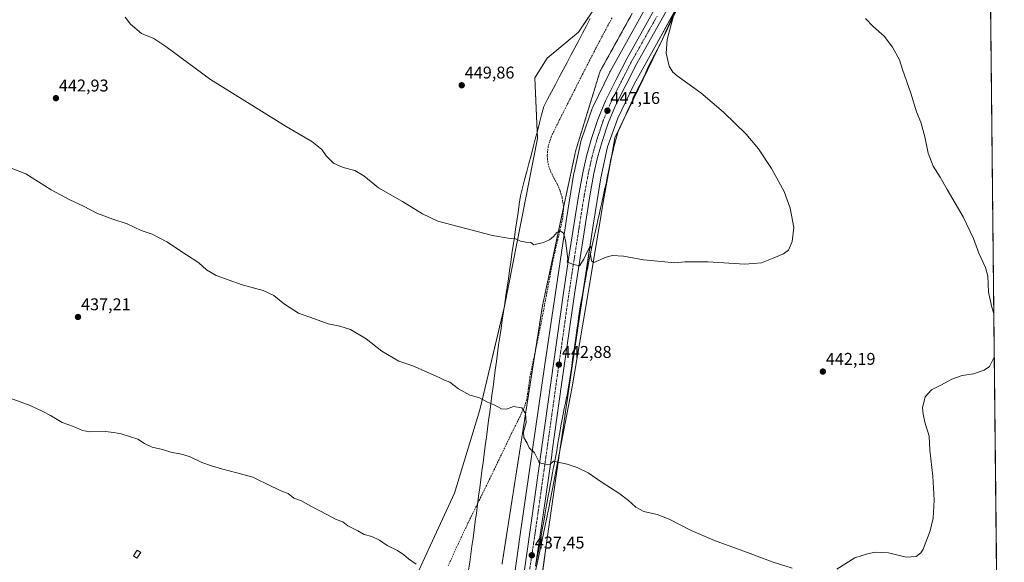
# Model space of a CAD drawing. Units: metres. Extents: x 570229 to 573680, y 4698712 to 4701062.
# Drawn here: x 573101 to 573680, y 4699185 to 4699503 of the extents above; entities that cross this region are included whole.
import ezdxf
from ezdxf.enums import TextEntityAlignment as Align

# ---------------------------------------------------------------- set-up
doc = ezdxf.new("R2010")
doc.units = ezdxf.units.M
doc.header["$MEASUREMENT"] = 0
for name, pattern in [('TRAZO_Y_PUNTO', [1, 0.5, -0.25, 0, -0.25]), ('TRAZOS2', [0.375, 0.25, -0.125]), ('TRAZOSX2', [1.5, 1, -0.5])]:
    doc.linetypes.add(name, pattern=pattern)
for name, color, linetype, lineweight in [('Carretera de calzada única', 19, 'Continuous', 13), ('Carretera de calzada única Cxs', 19, 'Continuous', 13), ('Carretera de calzada única eje', 19, 'TRAZO_Y_PUNTO', 0), ('Carátula', 7, 'Continuous', 5), ('Comarca CxS', 133, 'Continuous', 0), ('Comunidad Autónoma CxS', 142, 'Continuous', 0), ('Cultivos herbáceos CxS', 92, 'Continuous', 0), ('Curva de nivel normal', 36, 'Continuous', 0), ('Edificación ligera', 1, 'Continuous', 0), ('Edificación ligera Cxs', 1, 'Continuous', 0), ('Municipio', 9, 'Continuous', 13), ('Municipio CxS', 142, 'Continuous', 0), ('Núcleo urbano', 19, 'Continuous', 0), ('Núcleo urbano CxS', 19, 'Continuous', 0), ('Pastizal CxS', 92, 'Continuous', 0), ('Provincia CxS', 1, 'Continuous', 0), ('Punto de cota en terreno', 7, 'Continuous', 0), ('Rótulo de punto de cota en terreno', 19, 'Continuous', 0), ('Senda', 19, 'TRAZOSX2', 0), ('Vía pecuaria', 92, 'Continuous', 13), ('Vía pecuaria CxS', 92, 'Continuous', 13), ('Vía pecuaria eje', 92, 'TRAZOS2', 0)]:
    doc.layers.add(name, color=color, linetype=linetype, lineweight=lineweight)
doc.styles.add('Arial', font='txt', dxfattribs={"height": 0.2})

# ---------------------------------------------------------------- blocks, each defined once
blk = doc.blocks.new('*U151')
at = {"layer": 'Pastizal CxS', "color": 92, "linetype": 'Continuous', "lineweight": 0}
for points in [[(573487.26, 4699543.6, 444.19), (573448.18, 4699473.15, 447.29), (573448, 4699472.81, 447.28), (573447.98, 4699472.77, 447.28), (573437.98, 4699452.15, 447.79), (573437.79, 4699451.72, 447.77), (573437.64, 4699451.32, 447.75), (573431.45, 4699433.71, 447.34), (573431.42, 4699433.62, 447.33), (573431.27, 4699433.12, 447.33), (573431.18, 4699432.78, 447.34), (573426.99, 4699413.86, 446.97), (573426.96, 4699413.69, 446.96), (573426.91, 4699413.41, 446.93), (573422.34, 4699385.3, 445.29), (573422.33, 4699385.21, 445.28), (573409.75, 4699301.1, 442.24), (573409.75, 4699301.06, 442.24), (573394.98, 4699198.39, 437.01), (573394.98, 4699198.36, 437.01), (573385.99, 4699133.39, 434.07)], [(573326.43, 4699159.64, 434.14), (573356.77, 4699225.4, 437.07), (573371.65, 4699274.33, 439.6), (573386.1, 4699335.34, 443.45), (573405.55, 4699433.82, 448.21), (573403.93, 4699469.38, 448.72), (573411.14, 4699480.83, 448.16), (573429.53, 4699496.13, 447.12), (573483.5, 4699576.2, 443.83)]]:
    blk.add_polyline3d(points, dxfattribs=at)
blk = doc.blocks.new('*U154')
at = {"layer": 'Cultivos herbáceos CxS', "color": 92, "linetype": 'Continuous', "lineweight": 0}
blk.add_polyline3d([(573483.5, 4699576.2, 443.83), (573429.53, 4699496.13, 447.12), (573411.14, 4699480.83, 448.16), (573403.93, 4699469.38, 448.72), (573405.55, 4699433.82, 448.21), (573386.1, 4699335.34, 443.45), (573371.65, 4699274.33, 439.6), (573356.77, 4699225.4, 437.07), (573326.43, 4699159.64, 434.14), (573315.13, 4699142.62, 433.3), (573256.14, 4699081.07, 429.65), (573229.17, 4699070.11, 428.98), (573217.38, 4699053.24, 426.97), (573217.38, 4699036.38, 425.84), (573239.29, 4699016.15, 425.61), (573323.92, 4698932.28, 423.15), (573305.69, 4698883.47, 421.84), (573280.18, 4698814.08, 419.95), (573276.98, 4698786.35, 417.05), (573275.43, 4698744.29, 415.11), (572304.5, 4698734.28, 399.72)], dxfattribs=at)
blk = doc.blocks.new('*U166')
at = {"layer": 'Curva de nivel normal', "color": 36, "linetype": 'Continuous', "lineweight": 0}
blk.add_polyline3d([(573334.27, 4699183.86, 435), (573329.7, 4699186.95, 435), (573327.02, 4699189.27, 435), (573323.17, 4699191.76, 435), (573317.22, 4699194.68, 435), (573312.75, 4699197.81, 435), (573308.27, 4699200.06, 435), (573303.62, 4699201.26, 435), (573299.9, 4699203.31, 435), (573294.02, 4699206.26, 435), (573291.2, 4699208.54, 435), (573287.22, 4699209.94, 435), (573282.2, 4699212.73, 435), (573271.97, 4699218.02, 435), (573266.84, 4699220.87, 435), (573262.44, 4699222.55, 435), (573258.98, 4699225.33, 435), (573255.76, 4699226.54, 435), (573249.37, 4699229.29, 435), (573238.36, 4699234.95, 435), (573228.85, 4699237.39, 435), (573219.88, 4699239.68, 435), (573213.98, 4699241.57, 435), (573208.36, 4699243.43, 435), (573201.52, 4699246.9, 435), (573197.18, 4699248.11, 435), (573194.56, 4699248.81, 435), (573190.78, 4699249.39, 435), (573185.26, 4699251.09, 435), (573179.12, 4699252.5, 435), (573174.58, 4699254.68, 435), (573170.74, 4699257.14, 435), (573161, 4699260.25, 435), (573156.55, 4699261.01, 435), (573151.52, 4699261.67, 435), (573142.52, 4699261.54, 435), (573138.22, 4699262.24, 435), (573132.92, 4699264.68, 435), (573126.27, 4699267.01, 435), (573119.44, 4699271.08, 435), (573114.85, 4699273.5, 435), (573107.54, 4699277.04, 435), (573089.96, 4699283.42, 435)], dxfattribs=at)
blk = doc.blocks.new('*U172')
at = {"layer": 'Curva de nivel normal', "color": 36, "linetype": 'Continuous', "lineweight": 0}
for points in [[(573673.81, 4699305.42, 440), (573671.03, 4699299.76, 440), (573667.94, 4699297.7, 440), (573661.49, 4699295.6, 440), (573654.94, 4699294.51, 440), (573648.86, 4699292.44, 440), (573642.78, 4699289.02, 440), (573636.86, 4699286.1, 440), (573633.17, 4699282.02, 440), (573631.64, 4699275.65, 440), (573632.02, 4699271.87, 440), (573632.91, 4699267.15, 440), (573635.46, 4699258.94, 440), (573636.02, 4699250.67, 440), (573637.72, 4699235.44, 440), (573638.57, 4699221.29, 440), (573637.93, 4699210.84, 440), (573636.18, 4699203.29, 440), (573631.94, 4699192.65, 440), (573630.56, 4699190.42, 440), (573627.91, 4699188.35, 440), (573622.02, 4699187.97, 440), (573611.65, 4699190.36, 440), (573603.9, 4699190.85, 440), (573599.28, 4699189.86, 440), (573591.86, 4699187.44, 440), (573581.31, 4699180.89, 440)], [(573554.99, 4699181.34, 440), (573543.36, 4699185.05, 440), (573530.37, 4699189.97, 440), (573509.42, 4699197.66, 440), (573495.82, 4699203.49, 440), (573482.86, 4699210.15, 440), (573475.86, 4699212.86, 440), (573467.96, 4699214.77, 440), (573463.27, 4699217.22, 440), (573458.88, 4699221.22, 440), (573453.18, 4699225.38, 440), (573443.43, 4699231.64, 440), (573435.17, 4699237.39, 440), (573428.8, 4699240.58, 440), (573422.84, 4699242.54, 440), (573417.52, 4699243.62, 440), (573414.85, 4699244.3, 440), (573412.97, 4699242.51, 440), (573411.29, 4699242.39, 440), (573406.49, 4699243.25, 440), (573406.12, 4699244.36, 440), (573403.81, 4699249.22, 440), (573400.64, 4699252.06, 440), (573399.38, 4699254.91, 440), (573397.37, 4699258.24, 440), (573397.34, 4699261.46, 440), (573398.78, 4699267.04, 440), (573398.5, 4699272.34, 440), (573396.21, 4699275.52, 440), (573391.37, 4699276.38, 440), (573387.23, 4699274.74, 440), (573384.35, 4699274.97, 440), (573380.11, 4699277.31, 440), (573376.09, 4699278.94, 440), (573371.04, 4699281.68, 440), (573365.83, 4699283.02, 440), (573359.14, 4699286.72, 440), (573353.91, 4699290.64, 440), (573350.95, 4699291.84, 440), (573347.66, 4699293.46, 440), (573332.32, 4699300.22, 440), (573324.01, 4699303.05, 440), (573313.99, 4699308.85, 440), (573304.76, 4699316.08, 440), (573295.66, 4699321.56, 440), (573289.46, 4699323.63, 440), (573282.52, 4699324.96, 440), (573274.48, 4699327.79, 440), (573265.12, 4699331.22, 440), (573256.82, 4699336.41, 440), (573250.64, 4699341.56, 440), (573244.36, 4699344.45, 440), (573232.08, 4699347.76, 440), (573216.82, 4699353.29, 440), (573211.07, 4699356.69, 440), (573206.5, 4699360.76, 440), (573199.3, 4699365.42, 440), (573187.79, 4699373.06, 440), (573179.24, 4699377.46, 440), (573172.63, 4699379.74, 440), (573164.42, 4699383.67, 440), (573156, 4699386.37, 440), (573147.08, 4699389.75, 440), (573138.92, 4699394.02, 440), (573130.79, 4699397.64, 440), (573119.74, 4699403.5, 440), (573105.01, 4699412.93, 440), (573088.18, 4699419.43, 440)], [(573598.23, 4699504.14, 440), (573602.57, 4699499.48, 440), (573609.19, 4699493.77, 440), (573614.09, 4699487.33, 440), (573618.04, 4699479.95, 440), (573619.97, 4699474.21, 440), (573624.87, 4699460.44, 440), (573628.2, 4699449.44, 440), (573630.56, 4699443.4, 440), (573633.08, 4699434.7, 440), (573635.05, 4699425.22, 440), (573637.97, 4699417.55, 440), (573642.1, 4699411.01, 440), (573646.19, 4699403.77, 440), (573655.57, 4699387.81, 440), (573661.68, 4699375.04, 440), (573664.74, 4699366.34, 440), (573668.72, 4699357.98, 440), (573670.02, 4699352.82, 440), (573670.46, 4699343.54, 440), (573672.27, 4699334.61, 440), (573673.54, 4699330.99, 440)]]:
    blk.add_polyline3d(points, dxfattribs=at)
blk = doc.blocks.new('5PATER')
at = {"layer": 'Carátula', "linetype": 'Continuous', "lineweight": 5}
h = blk.add_hatch(color=250, dxfattribs=at)
edge = h.paths.add_edge_path()
edge.add_ellipse((0, 0.01), major_axis=(-1.33, -1.34), ratio=0.999422, start_angle=0, end_angle=360)
blk = doc.blocks.new('*U182')
at = {"layer": 'Vía pecuaria CxS', "color": 92, "linetype": 'Continuous', "lineweight": 13}
for points in [[(573364.99, 4699180.31, 435.64), (573365.66, 4699184.98, 435.87), (573366.33, 4699189.66, 436.2), (573367, 4699194.33, 436.1), (573367.67, 4699199, 436.23), (573368.32, 4699203.94, 436.41), (573368.97, 4699208.88, 436.41), (573369.62, 4699213.82, 436.55), (573370.27, 4699218.75, 436.7), (573370.92, 4699223.69, 436.92), (573371.57, 4699228.63, 437.16), (573372.22, 4699233.57, 437.33), (573372.87, 4699238.5, 437.51), (573373.52, 4699243.44, 437.93), (573374.17, 4699248.38, 438.36), (573374.82, 4699253.32, 438.63), (573375.47, 4699258.26, 438.85), (573376.12, 4699263.19, 439.1), (573376.77, 4699268.13, 439.36), (573377.42, 4699273.07, 439.62), (573378.07, 4699278.01, 439.95), (573378.72, 4699282.95, 440.31), (573379.37, 4699287.88, 440.66), (573380.02, 4699292.82, 441.02), (573380.67, 4699297.76, 441.38), (573381.32, 4699302.7, 441.78), (573381.97, 4699307.64, 442.15), (573382.68, 4699312.5, 442.38), (573383.39, 4699317.36, 442.54), (573384.1, 4699322.22, 442.76), (573384.81, 4699327.08, 443), (573385.52, 4699331.94, 443.27), (573386.23, 4699336.8, 443.52), (573386.94, 4699341.66, 443.73), (573387.65, 4699346.52, 443.88), (573388.36, 4699351.38, 444.04), (573389.07, 4699356.24, 444.23), (573389.78, 4699361.1, 444.43), (573390.49, 4699365.96, 444.61), (573391.2, 4699370.82, 444.79), (573391.91, 4699375.68, 444.99), (573392.62, 4699380.54, 445.26), (573393.33, 4699385.4, 445.54), (573394.04, 4699390.26, 445.8), (573394.74, 4699395.12, 446.03), (573395.45, 4699399.98, 446.29), (573396.7, 4699404.75, 446.53), (573397.95, 4699409.52, 446.76), (573399.19, 4699414.29, 447.04), (573400.44, 4699419.05, 447.41), (573401.68, 4699423.82, 447.75), (573402.93, 4699428.59, 447.95), (573404.17, 4699433.36, 448.19), (573405.42, 4699438.13, 448.39), (573406.66, 4699442.9, 448.56), (573407.91, 4699447.67, 448.59), (573409.15, 4699452.43, 448.63), (573411.43, 4699456.75, 448.55), (573413.72, 4699461.07, 448.43), (573416, 4699465.39, 448.28), (573418.28, 4699469.71, 448.09), (573420.56, 4699474.03, 447.86), (573422.84, 4699478.35, 447.75), (573425.12, 4699482.67, 447.6), (573427.4, 4699486.99, 447.38), (573429.68, 4699491.31, 447.22), (573431.96, 4699495.63, 447.05), (573434.24, 4699499.95, 446.91), (573436.52, 4699504.27, 446.8)], [(573485.08, 4699506.13, 444.89), (573483.16, 4699501.74, 445.11), (573482.16, 4699499.44, 445.16), (573481.16, 4699497.14, 445.18), (573479.23, 4699492.9, 445.36), (573477.29, 4699488.66, 445.54), (573476.97, 4699488.08, 445.57), (573475.78, 4699485.88, 445.66), (573474.58, 4699483.69, 445.75), (573474.15, 4699482.89, 445.78), (573472.43, 4699479.59, 445.83), (573470.71, 4699476.29, 446.01), (573470.05, 4699474.77, 446.09), (573469.05, 4699472.48, 446.2), (573468.06, 4699470.19, 446.24), (573467.94, 4699469.91, 446.24), (573466.32, 4699466.66, 446.2), (573464.7, 4699463.42, 446.38), (573463.62, 4699461.23, 446.5), (573461.45, 4699456.72, 446.14), (573460.04, 4699453.68, 446.26), (573458.64, 4699450.65, 446.41), (573457.31, 4699447.62, 446.31), (573456.29, 4699445.32, 446.12), (573455.28, 4699443.02, 446.19), (573454.06, 4699440.44, 446.41), (573452.84, 4699437.87, 446.47), (573451.64, 4699433.77, 446.18), (573450.41, 4699428.93, 446.05), (573449.85, 4699426.61, 446.18), (573448.95, 4699423.01, 446.31), (573448.44, 4699420.95, 446.31), (573448.09, 4699419.2, 446.26), (573447.13, 4699414.3, 445.91), (573446.43, 4699410.75, 445.89), (573445.74, 4699407.2, 446.16), (573445.13, 4699404.5, 446.32), (573444.04, 4699399.62, 446.06), (573443.21, 4699395.89, 445.84), (573442.54, 4699392.87, 445.6), (573441.86, 4699389.86, 445.37), (573440.77, 4699384.98, 445.53), (573440.5, 4699383.77, 445.6), (573439.51, 4699379.5, 445.5), (573438.53, 4699375.23, 445.23), (573437.94, 4699372.65, 445.06), (573437.34, 4699370.06, 444.94), (573436.4, 4699365.3, 444.82), (573435.47, 4699360.55, 444.84), (573434.99, 4699358.1, 444.83), (573434.5, 4699355.65, 444.77), (573433.82, 4699352.18, 444.62), (573433.22, 4699349, 444.49), (573432.62, 4699345.82, 444.41), (573432.16, 4699343.37, 444.37), (573431.7, 4699340.91, 444.38), (573430.83, 4699335.99, 444.37), (573429.97, 4699331.06, 444.25), (573429.64, 4699328.59, 444.16), (573429.3, 4699326.11, 444.03), (573428.65, 4699321.32, 443.79), (573428, 4699316.54, 443.6), (573427.61, 4699313.9, 443.5), (573427.23, 4699311.25, 443.5), (573426.68, 4699307.59, 443.58), (573426.12, 4699303.93, 443.75), (573425.57, 4699300.27, 443.6), (573425.06, 4699296.41, 443.37), (573424.3, 4699291.47, 443.05), (573423.54, 4699286.53, 442.66), (573423.05, 4699284.08, 442.4), (573422.55, 4699281.63, 442.19), (573421.89, 4699278.36, 442.05), (573421.23, 4699275.09, 441.86), (573420.57, 4699271.82, 441.72), (573419.58, 4699266.92, 441.45), (573419.2, 4699265.01, 441.3), (573418.54, 4699261.04, 440.95), (573417.88, 4699257.07, 440.6), (573417.47, 4699254.6, 440.41), (573417.06, 4699252.14, 440.31), (573416.76, 4699250.35, 440.32), (573416, 4699246.33, 440.08), (573415.24, 4699242.31, 439.75), (573414.77, 4699239.85, 439.67), (573414.31, 4699237.39, 439.58), (573413.44, 4699232.83, 439.38), (573412.97, 4699230.19, 439.17), (573412.5, 4699227.56, 438.98), (573411.62, 4699222.64, 438.75), (573411.04, 4699219.41, 438.6), (573410.47, 4699216.17, 438.41), (573409.84, 4699212.79, 438.22), (573408.93, 4699207.88, 438.04), (573408.45, 4699205.28, 437.93), (573407.97, 4699202.68, 437.84), (573407.21, 4699198.03, 437.64), (573406.77, 4699195.31, 437.52), (573405.88, 4699190.49, 437.29), (573404.99, 4699185.67, 437.06), (573404.41, 4699182.54, 436.92)]]:
    blk.add_polyline3d(points, dxfattribs=at)

msp = doc.modelspace()

# ---------------------------------------------------------------- linework, layer by layer
at = {"layer": 'Carretera de calzada única', "color": 19, "linetype": 'Continuous', "lineweight": 13}
for points in [[(573668.15, 4699841.41, 447.61), (573662.19, 4699831.44, 447.17), (573628.94, 4699772.92, 445.24), (573616.51, 4699749.64, 444.77), (573586.54, 4699696.2, 443.83), (573580.65, 4699686.24, 443.59), (573566.2, 4699659.87, 443.05), (573539.85, 4699613.16, 442.46), (573516.2, 4699570.97, 443.46), (573463.81, 4699477.86, 446.64), (573451.3, 4699453.1, 446.93), (573446.96, 4699442.7, 446.9), (573443.4, 4699431.93, 446.83), (573440.76, 4699422.61, 446.68), (573438.62, 4699413.19, 446.54), (573436.17, 4699399.98, 446.21), (573427.16, 4699342.27, 444.35), (573419.68, 4699289.37, 442.22), (573414.15, 4699250.1, 440.35), (573413.82, 4699247.74, 440.26), (573409.09, 4699214.13, 438.39), (573404.41, 4699182.54, 436.92)], [(573393.12, 4699148, 435.27), (573399.14, 4699190.05, 437.14), (573406.24, 4699240.03, 439.73), (573409.77, 4699265.15, 440.99), (573413.28, 4699290.27, 442.22), (573417.01, 4699316.73, 443.39), (573420.77, 4699343.2, 444.28), (573424.09, 4699365.45, 444.89), (573427.55, 4699387.68, 446.02), (573429.81, 4699401.1, 446.33), (573432.29, 4699414.49, 446.84), (573434.5, 4699424.21, 446.93), (573437.22, 4699433.82, 447.28), (573440.9, 4699444.96, 447.29), (573445.41, 4699455.77, 447.27), (573451.62, 4699468.39, 447.11), (573458.08, 4699480.86, 446.78), (573467.23, 4699497.05, 446.22), (573476.8, 4699514.16, 445.56)]]:
    msp.add_polyline3d(points, dxfattribs=at)
at = {"layer": 'Carretera de calzada única Cxs', "color": 19, "linetype": 'Continuous', "lineweight": 13}
for points in [[(573516.2, 4699570.97, 443.46), (573463.81, 4699477.86, 446.64), (573451.3, 4699453.1, 446.93), (573446.96, 4699442.7, 446.9), (573443.4, 4699431.93, 446.83), (573440.76, 4699422.61, 446.68), (573438.62, 4699413.19, 446.54), (573436.17, 4699399.98, 446.21), (573427.16, 4699342.27, 444.35), (573419.68, 4699289.37, 442.22), (573414.15, 4699250.1, 440.35), (573413.82, 4699247.74, 440.26), (573409.09, 4699214.13, 438.39), (573404.41, 4699182.54, 436.92)], [(573393.12, 4699148, 435.27), (573399.14, 4699190.05, 437.14), (573406.24, 4699240.03, 439.73), (573409.77, 4699265.15, 440.99), (573413.28, 4699290.27, 442.22), (573417.01, 4699316.73, 443.39), (573420.77, 4699343.2, 444.28), (573424.09, 4699365.45, 444.89), (573427.55, 4699387.68, 446.02), (573429.81, 4699401.1, 446.33), (573432.29, 4699414.49, 446.84), (573434.5, 4699424.21, 446.93), (573437.22, 4699433.82, 447.28), (573440.9, 4699444.96, 447.29), (573445.41, 4699455.77, 447.27), (573451.62, 4699468.39, 447.11), (573458.08, 4699480.86, 446.78), (573467.23, 4699497.05, 446.22), (573476.8, 4699514.16, 445.56)]]:
    msp.add_polyline3d(points, dxfattribs=at)
at = {"layer": 'Carretera de calzada única eje', "color": 19, "linetype": 'TRAZO_Y_PUNTO', "lineweight": 0}
msp.add_polyline3d([(573475.75, 4699505.53, 445.84), (573470.31, 4699496.01, 446.2), (573465.52, 4699487.45, 446.5), (573460.94, 4699479.36, 446.77), (573457.72, 4699473.12, 446.9), (573451.46, 4699460.74, 447.08), (573448.35, 4699454.43, 447.15), (573446.18, 4699449.23, 447.14), (573443.93, 4699443.83, 447.13), (573440.31, 4699432.87, 447.05), (573437.63, 4699423.41, 446.93), (573436.52, 4699418.55, 446.88), (573435.45, 4699413.84, 446.74), (573434.22, 4699407.14, 446.56), (573432.99, 4699400.54, 446.38), (573431.86, 4699393.83, 446.18), (573430.13, 4699382.71, 445.82), (573425.63, 4699353.86, 444.76), (573423.97, 4699342.73, 444.35), (573422.08, 4699329.5, 443.92), (573418.34, 4699303.05, 442.93), (573416.48, 4699289.82, 442.4), (573414.72, 4699277.26, 441.71), (573409.43, 4699239.64, 439.81), (573407.66, 4699227.08, 439.19), (573405.89, 4699214.58, 438.63), (573404.11, 4699202.09, 438.01), (573400.8, 4699180.12, 436.97)], dxfattribs=at)
at = {"layer": 'Comarca CxS', "color": 133, "linetype": 'Continuous', "lineweight": 0}
msp.add_polyline3d([(573679.68, 4698748.46, 415.76), (570252.62, 4698713.11, 400.91), (570229.38, 4701026.28, 459.93), (573655.28, 4701061.63, 396.72), (573679.68, 4698748.46, 415.76)], close=True, dxfattribs=at)
msp.add_polyline3d([(573679.68, 4698748.46, 415.76), (570252.62, 4698713.11, 400.91), (570229.38, 4701026.28, 459.93), (573655.28, 4701061.63, 396.72), (573679.68, 4698748.46, 415.76)], close=True, dxfattribs=at)
at = {"layer": 'Comunidad Autónoma CxS', "color": 142, "linetype": 'Continuous', "lineweight": 0}
msp.add_polyline3d([(571561.61, 4698726.61, 407.32), (570252.62, 4698713.11, 400.91), (570229.38, 4701026.28, 459.93), (571583.37, 4701040.25, 449.92), (573655.28, 4701061.63, 396.72), (573668.38, 4699820.07, 445.75), (573679.68, 4698748.46, 415.76), (573316.42, 4698744.71, 415.69), (571561.61, 4698726.61, 407.32)], close=True, dxfattribs=at)
msp.add_polyline3d([(571561.61, 4698726.61, 407.32), (570252.62, 4698713.11, 400.91), (570229.38, 4701026.28, 459.93), (571583.37, 4701040.25, 449.92), (573655.28, 4701061.63, 396.72), (573668.38, 4699820.07, 445.75), (573679.68, 4698748.46, 415.76), (573316.42, 4698744.71, 415.69), (571561.61, 4698726.61, 407.32)], close=True, dxfattribs=at)
at = {"layer": 'Cultivos herbáceos CxS', "color": 92, "linetype": 'Continuous', "lineweight": 0}
for points in [[(573407.39, 4699171.34, 436.58), (573410.82, 4699196.14, 437.02), (573418.45, 4699249.16, 440.39), (573425.58, 4699298.75, 443.56), (573438.15, 4699382.79, 445.56), (573442.66, 4699410.63, 446.19), (573446.7, 4699428.85, 446.57), (573452.58, 4699445.58, 446.6), (573462.28, 4699465.59, 446.54), (573474.32, 4699487.29, 445.88), (573501.27, 4699535.86, 443.45)], [(573671.42, 4699531.65, 437.57), (573677.28, 4698976.16, 431.49)], [(573671.42, 4699531.65, 437.57), (573676.01, 4699096.58, 435.98), (573676.04, 4699093.78, 436.05), (573676.07, 4699090.99, 436), (573677.28, 4698976.16, 431.49)], [(573326.43, 4699159.64, 434.14), (573356.77, 4699225.4, 437.07), (573371.65, 4699274.33, 439.6), (573385.87, 4699334.37, 443.4), (573386.1, 4699335.34, 443.45), (573405.55, 4699433.82, 448.21), (573405.36, 4699437.91, 448.38), (573403.93, 4699469.38, 448.72), (573411.14, 4699480.83, 448.16), (573429.52, 4699496.13, 447.12), (573441.98, 4699514.6, 446.5)], [(573407.7, 4699173.55, 436.55), (573410.82, 4699196.14, 437.02), (573418.45, 4699249.16, 440.39), (573425.58, 4699298.75, 443.56), (573432.59, 4699345.67, 444.41), (573438.15, 4699382.79, 445.56), (573442.66, 4699410.63, 446.19), (573446.7, 4699428.85, 446.57), (573452.58, 4699445.58, 446.6), (573462.28, 4699465.59, 446.54), (573474.32, 4699487.29, 445.88), (573486.18, 4699508.68, 444.83)]]:
    msp.add_polyline3d(points, dxfattribs=at)
at = {"layer": 'Curva de nivel normal', "color": 36, "linetype": 'Continuous', "lineweight": 0}
for points in [[(573418.85, 4699379.5, 445), (573420.7, 4699378.12, 445), (573421.93, 4699373.76, 445), (573423.37, 4699363.02, 445), (573422.98, 4699361.04, 445), (573426.85, 4699359.68, 445), (573430.24, 4699359.06, 445), (573432.74, 4699362.84, 445), (573434.41, 4699366.86, 445), (573436.5, 4699370.47, 445), (573437.15, 4699369.28, 445), (573436.71, 4699365.8, 445), (573437.24, 4699361.9, 445), (573438.55, 4699360.93, 445), (573445.88, 4699364.06, 445), (573449.61, 4699364.94, 445), (573456.06, 4699364.61, 445), (573467.67, 4699362.48, 445), (573478.33, 4699361.53, 445), (573485.91, 4699360.78, 445), (573492.12, 4699361.38, 445), (573505.53, 4699361.34, 445), (573527.19, 4699360.02, 445), (573537.02, 4699360.71, 445), (573543.82, 4699363.55, 445), (573550.02, 4699366.04, 445), (573552.93, 4699368.25, 445), (573555.09, 4699373.21, 445), (573555.96, 4699381.47, 445), (573553.96, 4699392.86, 445), (573550.28, 4699402.53, 445), (573542.84, 4699416.09, 445), (573535.36, 4699427.75, 445), (573528.12, 4699436.31, 445), (573514.79, 4699449.18, 445), (573501.44, 4699460.56, 445), (573487.45, 4699470.63, 445), (573484.96, 4699472.72, 445), (573482.82, 4699476.24, 445), (573481.03, 4699483.82, 445), (573481.67, 4699491.92, 445), (573485.95, 4699507.94, 445)], [(573163.38, 4699504.96, 445), (573166.38, 4699500.97, 445), (573172.9, 4699495.49, 445), (573180.21, 4699492.47, 445), (573187.14, 4699487.73, 445), (573213.37, 4699468.29, 445), (573257.84, 4699440.76, 445), (573273, 4699431.92, 445), (573278.83, 4699427.28, 445), (573281.38, 4699423.65, 445), (573285.72, 4699419.28, 445), (573291.34, 4699416.68, 445), (573298.26, 4699414.85, 445), (573303.54, 4699411.9, 445), (573312.18, 4699404.8, 445), (573326.18, 4699396.77, 445), (573337.93, 4699389.52, 445), (573346.96, 4699385.22, 445), (573378.98, 4699376.82, 445), (573388.18, 4699375.21, 445), (573392.62, 4699374.85, 445), (573395.53, 4699373.52, 445), (573398.73, 4699372.82, 445), (573401.54, 4699372.58, 445), (573403.35, 4699371.27, 445), (573409.02, 4699372.6, 445), (573412.52, 4699374.22, 445), (573414.85, 4699376.18, 445), (573416.85, 4699378.6, 445), (573418.85, 4699379.5, 445)]]:
    msp.add_polyline3d(points, dxfattribs=at)
at = {"layer": 'Edificación ligera', "color": 1, "linetype": 'Continuous', "lineweight": 0}
msp.add_polyline3d([(573172.44, 4699190.63, 433.16), (573170.23, 4699187.22, 432.82), (573168.15, 4699188.57, 433.53), (573170.35, 4699191.97, 432.93), (573172.44, 4699190.63, 433.16)], dxfattribs=at)
at = {"layer": 'Edificación ligera Cxs', "color": 1, "linetype": 'Continuous', "lineweight": 0}
msp.add_polyline3d([(573172.44, 4699190.63, 433.16), (573170.23, 4699187.22, 432.82), (573168.15, 4699188.57, 433.53), (573170.35, 4699191.97, 432.93), (573172.44, 4699190.63, 433.16)], close=True, dxfattribs=at)
at = {"layer": 'Municipio', "color": 9, "linetype": 'Continuous', "lineweight": 13}
msp.add_polyline3d([(573402.8, 4699172.57, 436.66), (573406.01, 4699187.65, 437.13), (573412.01, 4699215.84, 438.27), (573425.93, 4699287.93, 443.49), (573433.63, 4699333.95, 444.39), (573441.84, 4699382.98, 445.62), (573443.86, 4699395.09, 445.87), (573446.21, 4699408, 446.09), (573448.95, 4699423.01, 446.31), (573450.99, 4699434.19, 446.24), (573470.22, 4699474.16, 446.08), (573487.47, 4699509.82, 444.71)], dxfattribs=at)
msp.add_polyline3d([(573402.8, 4699172.57, 436.66), (573406.01, 4699187.65, 437.13), (573412.01, 4699215.84, 438.27), (573425.93, 4699287.93, 443.49), (573433.63, 4699333.95, 444.39), (573441.84, 4699382.98, 445.62), (573443.86, 4699395.09, 445.87), (573446.21, 4699408, 446.09), (573448.95, 4699423.01, 446.31), (573450.99, 4699434.19, 446.24), (573470.22, 4699474.16, 446.08), (573487.47, 4699509.82, 444.71)], dxfattribs=at)
at = {"layer": 'Municipio CxS', "color": 142, "linetype": 'Continuous', "lineweight": 0}
for points in [[(573668.38, 4699820.07, 445.75), (573679.68, 4698748.46, 415.76)], [(573668.38, 4699820.07, 445.75), (573679.68, 4698748.46, 415.76)], [(573487.47, 4699509.82, 444.71), (573470.22, 4699474.16, 446.08), (573450.99, 4699434.19, 446.24), (573448.95, 4699423.01, 446.31), (573446.21, 4699408, 446.09), (573443.86, 4699395.09, 445.87), (573441.84, 4699382.98, 445.62), (573433.63, 4699333.95, 444.39), (573425.93, 4699287.93, 443.49), (573412.01, 4699215.84, 438.27), (573406.01, 4699187.65, 437.13), (573402.8, 4699172.57, 436.66)], [(573402.8, 4699172.57, 436.66), (573406.01, 4699187.65, 437.13), (573412.01, 4699215.84, 438.27), (573425.93, 4699287.93, 443.49), (573433.63, 4699333.95, 444.39), (573441.84, 4699382.98, 445.62), (573443.86, 4699395.09, 445.87), (573446.21, 4699408, 446.09), (573448.95, 4699423.01, 446.31), (573450.99, 4699434.19, 446.24), (573470.22, 4699474.16, 446.08), (573487.47, 4699509.82, 444.71)], [(573487.47, 4699509.82, 444.71), (573470.22, 4699474.16, 446.08), (573450.99, 4699434.19, 446.24), (573448.95, 4699423.01, 446.31), (573446.21, 4699408, 446.09), (573443.86, 4699395.09, 445.87), (573441.84, 4699382.98, 445.62), (573433.63, 4699333.95, 444.39), (573425.93, 4699287.93, 443.49), (573412.01, 4699215.84, 438.27), (573406.01, 4699187.64, 437.13), (573402.8, 4699172.57, 436.66)], [(573402.8, 4699172.57, 436.66), (573406.01, 4699187.64, 437.13), (573412.01, 4699215.84, 438.27), (573425.93, 4699287.93, 443.49), (573433.63, 4699333.95, 444.39), (573441.84, 4699382.98, 445.62), (573443.86, 4699395.09, 445.87), (573446.21, 4699408, 446.09), (573448.95, 4699423.01, 446.31), (573450.99, 4699434.19, 446.24), (573470.22, 4699474.16, 446.08), (573487.47, 4699509.82, 444.71)]]:
    msp.add_polyline3d(points, dxfattribs=at)
at = {"layer": 'Núcleo urbano', "color": 19, "linetype": 'Continuous', "lineweight": 0}
for points in [[(573487.26, 4699543.6, 444.19), (573448.18, 4699473.15, 447.29), (573448, 4699472.81, 447.28), (573447.98, 4699472.77, 447.28), (573437.98, 4699452.15, 447.79), (573437.79, 4699451.73, 447.77), (573437.64, 4699451.32, 447.75), (573431.45, 4699433.71, 447.34), (573431.42, 4699433.62, 447.33), (573431.27, 4699433.12, 447.33), (573431.18, 4699432.78, 447.34), (573426.99, 4699413.86, 446.97), (573426.96, 4699413.69, 446.96), (573426.9, 4699413.41, 446.93), (573422.34, 4699385.3, 445.29), (573422.33, 4699385.21, 445.28), (573409.75, 4699301.1, 442.24), (573409.74, 4699301.07, 442.24), (573394.98, 4699198.39, 437.01), (573394.98, 4699198.36, 437.01), (573385.99, 4699133.39, 434.07)], [(573407.7, 4699173.55, 436.55), (573410.82, 4699196.14, 437.02), (573418.45, 4699249.16, 440.39), (573425.58, 4699298.75, 443.56), (573432.59, 4699345.67, 444.41), (573438.15, 4699382.79, 445.56), (573442.66, 4699410.63, 446.19), (573446.7, 4699428.85, 446.57), (573452.58, 4699445.58, 446.6), (573462.28, 4699465.59, 446.54), (573474.32, 4699487.29, 445.88), (573486.18, 4699508.68, 444.83)]]:
    msp.add_polyline3d(points, dxfattribs=at)
at = {"layer": 'Núcleo urbano CxS', "color": 19, "linetype": 'Continuous', "lineweight": 0}
for points in [[(573385.99, 4699133.39, 434.07), (573394.98, 4699198.36, 437.01), (573394.98, 4699198.39, 437.01), (573409.75, 4699301.06, 442.24), (573409.75, 4699301.1, 442.24), (573422.33, 4699385.21, 445.28), (573422.34, 4699385.3, 445.29), (573426.91, 4699413.41, 446.93), (573426.96, 4699413.69, 446.96), (573426.99, 4699413.86, 446.97), (573431.18, 4699432.78, 447.34), (573431.27, 4699433.12, 447.33), (573431.42, 4699433.62, 447.33), (573431.45, 4699433.71, 447.34), (573437.64, 4699451.32, 447.75), (573437.79, 4699451.72, 447.77), (573437.98, 4699452.15, 447.79), (573447.98, 4699472.77, 447.28), (573448, 4699472.81, 447.28), (573448.18, 4699473.15, 447.29), (573487.26, 4699543.6, 444.19)], [(573501.27, 4699535.86, 443.45), (573474.32, 4699487.29, 445.88), (573462.28, 4699465.59, 446.54), (573452.58, 4699445.58, 446.6), (573446.7, 4699428.85, 446.57), (573442.66, 4699410.63, 446.19), (573438.15, 4699382.79, 445.56), (573425.58, 4699298.75, 443.56), (573418.45, 4699249.16, 440.39), (573410.82, 4699196.14, 437.02), (573407.39, 4699171.34, 436.58)]]:
    msp.add_polyline3d(points, dxfattribs=at)
at = {"layer": 'Pastizal CxS', "color": 92, "linetype": 'Continuous', "lineweight": 0}
for points in [[(573487.26, 4699543.6, 444.19), (573448.18, 4699473.15, 447.29), (573448, 4699472.81, 447.28), (573447.98, 4699472.77, 447.28), (573437.98, 4699452.15, 447.79), (573437.79, 4699451.73, 447.77), (573437.64, 4699451.32, 447.75), (573431.45, 4699433.71, 447.34), (573431.42, 4699433.62, 447.33), (573431.27, 4699433.12, 447.33), (573431.18, 4699432.78, 447.34), (573426.99, 4699413.86, 446.97), (573426.96, 4699413.69, 446.96), (573426.9, 4699413.41, 446.93), (573422.34, 4699385.3, 445.29), (573422.33, 4699385.21, 445.28), (573409.75, 4699301.1, 442.24), (573409.74, 4699301.07, 442.24), (573394.98, 4699198.39, 437.01), (573394.98, 4699198.36, 437.01), (573385.99, 4699133.39, 434.07)], [(573326.43, 4699159.64, 434.14), (573356.77, 4699225.4, 437.07), (573371.65, 4699274.33, 439.6), (573385.87, 4699334.37, 443.4), (573386.1, 4699335.34, 443.45), (573405.55, 4699433.82, 448.21), (573405.36, 4699437.91, 448.38), (573403.93, 4699469.38, 448.72), (573411.14, 4699480.83, 448.16), (573429.52, 4699496.13, 447.12), (573441.98, 4699514.6, 446.5)]]:
    msp.add_polyline3d(points, dxfattribs=at)
at = {"layer": 'Provincia CxS', "color": 1, "linetype": 'Continuous', "lineweight": 0}
msp.add_polyline3d([(571561.61, 4698726.61, 407.32), (570252.62, 4698713.11, 400.91), (570229.38, 4701026.28, 459.93), (571583.37, 4701040.25, 449.92), (573655.28, 4701061.63, 396.72), (573679.68, 4698748.46, 415.76), (571561.61, 4698726.61, 407.32)], close=True, dxfattribs=at)
msp.add_polyline3d([(571561.61, 4698726.61, 407.32), (570252.62, 4698713.11, 400.91), (570229.38, 4701026.28, 459.93), (571583.37, 4701040.25, 449.92), (573655.28, 4701061.63, 396.72), (573679.68, 4698748.46, 415.76), (571561.61, 4698726.61, 407.32)], close=True, dxfattribs=at)
at = {"layer": 'Senda', "color": 19, "linetype": 'TRAZOSX2', "lineweight": 0}
msp.add_polyline3d([(573449.28, 4699504.62, 446.33), (573439.78, 4699486.75, 447.03), (573431.58, 4699470.74, 447.62), (573423.46, 4699454.68, 448.21), (573418.49, 4699444.88, 448.28), (573413.6, 4699434.78, 448.01), (573411.77, 4699429.22, 447.82), (573411.17, 4699423.58, 447.48), (573411.67, 4699419, 447.17), (573413.15, 4699414.43, 446.94), (573415.16, 4699410.5, 446.72), (573417.18, 4699406.68, 446.5), (573418.72, 4699403.03, 446.3), (573419.93, 4699399.26, 446.01), (573420.8, 4699392.92, 445.65), (573420.25, 4699386.59, 445.29), (573417.34, 4699374.22, 444.72), (573414.49, 4699361.82, 444.17), (573411.01, 4699343.16, 443.52), (573407.45, 4699324.51, 442.88), (573404.27, 4699309.14, 442.23), (573401.05, 4699293.79, 441.24), (573400.13, 4699287.08, 440.84), (573399.17, 4699280.4, 440.39), (573397.85, 4699276.13, 440.11), (573394.07, 4699268.13, 439.53), (573390.11, 4699260.25, 439.1), (573378.27, 4699235.61, 437.56), (573371.57, 4699221.91, 436.87), (573364.83, 4699208.22, 436.29), (573358.82, 4699195.55, 435.75), (573353.05, 4699182.75, 435.22)], dxfattribs=at)
at = {"layer": 'Vía pecuaria', "color": 92, "linetype": 'Continuous', "lineweight": 13}
for points in [[(573364.99, 4699180.31, 435.64), (573365.66, 4699184.98, 435.87), (573366.33, 4699189.66, 436.2), (573367, 4699194.33, 436.1), (573367.67, 4699199, 436.23), (573368.32, 4699203.94, 436.41), (573368.97, 4699208.88, 436.41), (573369.62, 4699213.82, 436.55), (573370.27, 4699218.75, 436.7), (573370.92, 4699223.69, 436.92), (573371.57, 4699228.63, 437.16), (573372.22, 4699233.57, 437.33), (573372.87, 4699238.5, 437.51), (573373.52, 4699243.44, 437.93), (573374.17, 4699248.38, 438.36), (573374.82, 4699253.32, 438.63), (573375.47, 4699258.26, 438.85), (573376.12, 4699263.19, 439.1), (573376.77, 4699268.13, 439.36), (573377.42, 4699273.07, 439.62), (573378.07, 4699278.01, 439.95), (573378.72, 4699282.95, 440.31), (573379.37, 4699287.88, 440.66), (573380.02, 4699292.82, 441.02), (573380.67, 4699297.76, 441.38), (573381.32, 4699302.7, 441.78), (573381.97, 4699307.64, 442.15), (573382.68, 4699312.5, 442.38), (573383.39, 4699317.36, 442.54), (573384.1, 4699322.22, 442.76), (573384.81, 4699327.08, 443), (573385.52, 4699331.94, 443.27), (573386.23, 4699336.8, 443.52), (573386.94, 4699341.66, 443.73), (573387.65, 4699346.52, 443.88), (573388.36, 4699351.38, 444.04), (573389.07, 4699356.24, 444.23), (573389.78, 4699361.1, 444.43), (573390.49, 4699365.96, 444.61), (573391.2, 4699370.82, 444.79), (573391.91, 4699375.68, 444.99), (573392.62, 4699380.54, 445.26), (573393.33, 4699385.4, 445.54), (573394.04, 4699390.26, 445.8), (573394.74, 4699395.12, 446.03), (573395.45, 4699399.98, 446.29), (573396.7, 4699404.75, 446.53), (573397.95, 4699409.52, 446.76), (573399.19, 4699414.29, 447.04), (573400.44, 4699419.05, 447.41), (573401.68, 4699423.82, 447.75), (573402.93, 4699428.59, 447.95), (573404.17, 4699433.36, 448.19), (573405.42, 4699438.13, 448.39), (573406.66, 4699442.9, 448.56), (573407.91, 4699447.67, 448.59), (573409.15, 4699452.43, 448.63), (573411.43, 4699456.75, 448.55), (573413.72, 4699461.07, 448.43), (573416, 4699465.39, 448.28), (573418.28, 4699469.71, 448.09), (573420.56, 4699474.03, 447.86), (573422.84, 4699478.35, 447.75), (573425.12, 4699482.67, 447.6), (573427.4, 4699486.99, 447.38), (573429.68, 4699491.31, 447.22), (573431.96, 4699495.63, 447.05), (573434.24, 4699499.95, 446.91), (573436.52, 4699504.27, 446.8)], [(573485.08, 4699506.13, 444.89), (573483.16, 4699501.74, 445.11), (573482.16, 4699499.44, 445.16), (573481.16, 4699497.14, 445.18), (573479.23, 4699492.9, 445.36), (573477.29, 4699488.66, 445.54), (573476.97, 4699488.08, 445.57), (573475.78, 4699485.88, 445.66), (573474.58, 4699483.69, 445.75), (573474.15, 4699482.89, 445.78), (573472.43, 4699479.59, 445.83), (573470.71, 4699476.29, 446.01), (573470.05, 4699474.77, 446.09), (573469.05, 4699472.48, 446.2), (573468.06, 4699470.19, 446.24), (573467.94, 4699469.91, 446.24), (573466.32, 4699466.66, 446.2), (573464.7, 4699463.42, 446.38), (573463.62, 4699461.23, 446.5), (573461.45, 4699456.72, 446.14), (573460.04, 4699453.68, 446.26), (573458.64, 4699450.65, 446.41), (573457.31, 4699447.62, 446.31), (573456.29, 4699445.32, 446.12), (573455.28, 4699443.02, 446.19), (573454.06, 4699440.44, 446.41), (573452.84, 4699437.87, 446.47), (573451.64, 4699433.77, 446.18), (573450.41, 4699428.93, 446.05), (573449.85, 4699426.61, 446.18), (573448.95, 4699423.01, 446.31), (573448.44, 4699420.95, 446.31), (573448.09, 4699419.2, 446.26), (573447.13, 4699414.3, 445.91), (573446.43, 4699410.75, 445.89), (573445.74, 4699407.2, 446.16), (573445.13, 4699404.5, 446.32), (573444.04, 4699399.62, 446.06), (573443.21, 4699395.89, 445.84), (573442.54, 4699392.87, 445.6), (573441.86, 4699389.86, 445.37), (573440.77, 4699384.98, 445.53), (573440.5, 4699383.77, 445.6), (573439.51, 4699379.5, 445.5), (573438.53, 4699375.23, 445.23), (573437.94, 4699372.65, 445.06), (573437.34, 4699370.06, 444.94), (573436.4, 4699365.3, 444.82), (573435.47, 4699360.55, 444.84), (573434.99, 4699358.1, 444.83), (573434.5, 4699355.65, 444.77), (573433.82, 4699352.18, 444.62), (573433.22, 4699349, 444.49), (573432.62, 4699345.82, 444.41), (573432.16, 4699343.37, 444.37), (573431.7, 4699340.91, 444.38), (573430.83, 4699335.99, 444.37), (573429.97, 4699331.06, 444.25), (573429.64, 4699328.59, 444.16), (573429.3, 4699326.11, 444.03), (573428.65, 4699321.32, 443.79), (573428, 4699316.54, 443.6), (573427.61, 4699313.9, 443.5), (573427.23, 4699311.25, 443.5), (573426.68, 4699307.59, 443.58), (573426.12, 4699303.93, 443.75), (573425.57, 4699300.27, 443.6), (573425.06, 4699296.41, 443.37), (573424.3, 4699291.47, 443.05), (573423.54, 4699286.53, 442.66), (573423.05, 4699284.08, 442.4), (573422.55, 4699281.63, 442.19), (573421.89, 4699278.36, 442.05), (573421.23, 4699275.09, 441.86), (573420.57, 4699271.82, 441.72), (573419.58, 4699266.92, 441.45), (573419.2, 4699265.01, 441.3), (573418.54, 4699261.04, 440.95), (573417.88, 4699257.07, 440.6), (573417.47, 4699254.6, 440.41), (573417.06, 4699252.14, 440.31), (573416.76, 4699250.35, 440.32), (573416, 4699246.33, 440.08), (573415.24, 4699242.31, 439.75), (573414.77, 4699239.85, 439.67), (573414.31, 4699237.39, 439.58), (573413.44, 4699232.83, 439.38), (573412.97, 4699230.19, 439.17), (573412.5, 4699227.56, 438.98), (573411.62, 4699222.64, 438.75), (573411.04, 4699219.41, 438.6), (573410.47, 4699216.17, 438.41), (573409.84, 4699212.79, 438.22), (573408.93, 4699207.88, 438.04), (573408.45, 4699205.28, 437.93), (573407.97, 4699202.68, 437.84), (573407.21, 4699198.03, 437.64), (573406.77, 4699195.31, 437.52), (573405.88, 4699190.49, 437.29), (573404.99, 4699185.67, 437.06), (573404.41, 4699182.54, 436.92)]]:
    msp.add_polyline3d(points, dxfattribs=at)
at = {"layer": 'Vía pecuaria eje', "color": 92, "linetype": 'TRAZOS2', "lineweight": 0}
for points in [[(573461.13, 4699507.23, 445.68), (573458.76, 4699502.96, 445.95), (573456.4, 4699498.7, 446.48), (573454.04, 4699494.43, 446.5), (573451.67, 4699490.17, 446.72), (573449.31, 4699485.9, 446.97), (573446.94, 4699481.64, 447.24), (573444.58, 4699477.37, 447.41), (573442.21, 4699473.11, 447.73), (573440.78, 4699468.45, 447.93), (573439.35, 4699463.8, 447.95), (573437.93, 4699459.14, 447.94), (573436.5, 4699454.49, 448.24), (573435.07, 4699449.83, 448.02), (573433.64, 4699445.18, 448.17), (573432.21, 4699440.52, 448.2), (573430.78, 4699435.87, 447.85), (573429.35, 4699431.21, 447.77), (573427.92, 4699426.56, 447.85), (573426.89, 4699421.74, 447.75), (573425.86, 4699416.93, 447.4), (573424.83, 4699412.11, 446.87), (573423.8, 4699407.3, 446.43), (573422.76, 4699402.49, 446.19), (573421.73, 4699397.67, 445.86), (573420.77, 4699393.16, 445.66)], [(573420.77, 4699393.16, 445.66), (573420.7, 4699392.86, 445.65), (573419.67, 4699388.04, 445.41), (573418.64, 4699383.23, 445.17), (573417.61, 4699378.41, 444.94), (573416.58, 4699373.6, 444.67), (573415.55, 4699368.78, 444.41), (573414.51, 4699363.97, 444.29), (573413.48, 4699359.15, 444.03), (573412.45, 4699354.34, 443.82), (573411.42, 4699349.52, 443.64), (573410.39, 4699344.71, 443.56), (573409.36, 4699339.89, 443.49), (573408.33, 4699335.08, 443.32), (573407.56, 4699330.2, 443.11), (573406.8, 4699325.32, 442.87), (573406.04, 4699320.45, 442.65), (573405.27, 4699315.57, 442.45), (573404.51, 4699310.69, 442.28), (573404.26, 4699309.09, 442.23), (573403.75, 4699305.81, 442.08), (573402.98, 4699300.94, 441.79), (573402.22, 4699296.06, 441.44), (573401.46, 4699291.18, 441.08), (573400.69, 4699286.3, 440.81), (573399.93, 4699281.42, 440.49), (573399.17, 4699276.55, 440.23), (573398.4, 4699271.67, 440.03), (573397.64, 4699266.79, 439.84), (573396.88, 4699261.91, 439.77), (573396.12, 4699257.04, 439.79), (573395.35, 4699252.16, 439.49), (573394.59, 4699247.28, 439.34), (573393.83, 4699242.4, 439.17), (573393.06, 4699237.53, 438.97), (573392.3, 4699232.65, 438.64), (573391.54, 4699227.77, 438.19), (573390.77, 4699222.89, 437.9), (573390.01, 4699218.02, 437.78), (573389.25, 4699213.14, 437.67), (573388.48, 4699208.26, 437.38), (573387.72, 4699203.38, 437.11), (573386.96, 4699198.5, 436.83), (573386.19, 4699193.63, 436.44), (573385.43, 4699188.75, 436.3), (573384.67, 4699183.87, 436.22)]]:
    msp.add_polyline3d(points, dxfattribs=at)

# ---------------------------------------------------------------- block references
at = {"layer": 'Cultivos herbáceos CxS', "color": 92, "linetype": 'Continuous', "lineweight": 0}
msp.add_blockref('*U154', (0, 0), dxfattribs=at)
at = {"layer": 'Curva de nivel normal', "color": 36, "linetype": 'Continuous', "lineweight": 0}
for name in ['*U172', '*U166']:
    msp.add_blockref(name, (0, 0), dxfattribs=at)
at = {"layer": 'Pastizal CxS', "color": 92, "linetype": 'Continuous', "lineweight": 0}
msp.add_blockref('*U151', (0, 0), dxfattribs=at)
at = {"layer": 'Punto de cota en terreno', "linetype": 'Continuous', "lineweight": 0}
for p in [(573361, 4699465, 449.86), (573122.63, 4699457.4, 442.93), (573446.54, 4699450.07, 447.16), (573135.6, 4699328.92, 437.21), (573418.05, 4699300.95, 442.88), (573573.11, 4699296.87, 442.19), (573402.15, 4699189.01, 437.45)]:
    msp.add_blockref('5PATER', p, dxfattribs=at)
at = {"layer": 'Vía pecuaria CxS', "color": 92, "linetype": 'Continuous', "lineweight": 13}
msp.add_blockref('*U182', (0, 0), dxfattribs=at)

# ---------------------------------------------------------------- texts
at = {"layer": 'Rótulo de punto de cota en terreno', "color": 19, "linetype": 'Continuous', "lineweight": 0, "style": 'Arial'}
for s, p in [('449,86', (573362.76, 4699466.76)), ('442,93', (573124.39, 4699459.16)), ('447,16', (573448.3, 4699451.83)), ('437,21', (573137.36, 4699330.68)), ('442,88', (573419.81, 4699302.71)), ('442,19', (573574.87, 4699298.63)), ('437,45', (573403.91, 4699190.77))]:
    msp.add_text(s, height=7, dxfattribs=at).set_placement(p, align=Align.BOTTOM_LEFT)

doc.saveas('drawing.dxf')
